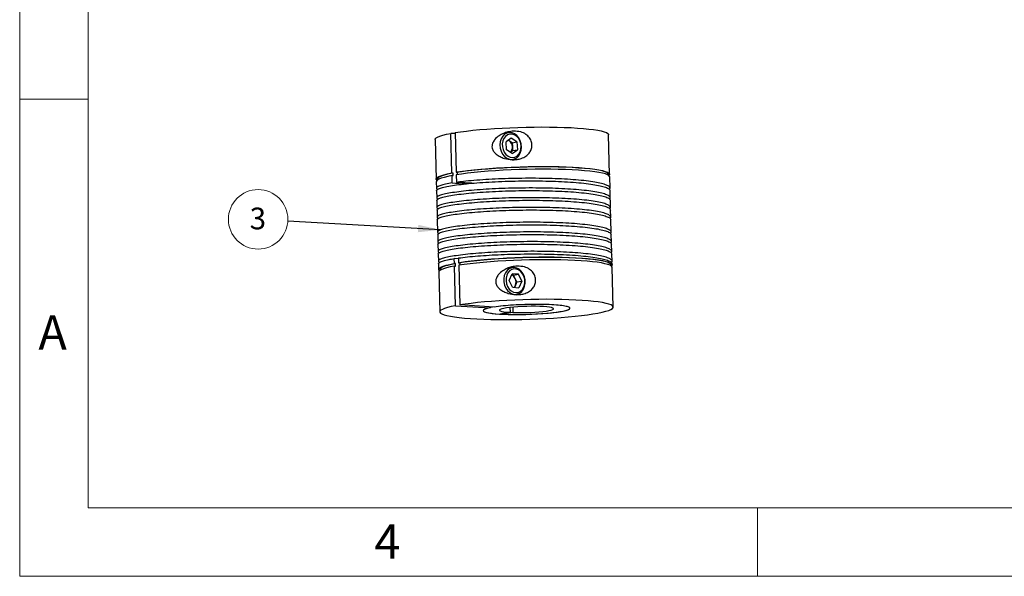
# Paper-space layout '11012-004' of a CAD drawing. Units: inches. Extents: x 0 to 17, y 0 to 11.
# Drawn here: x 0 to 5.7, y 0 to 3.2 of the extents above; entities that cross this region are included whole.
import ezdxf

# ---------------------------------------------------------------- set-up
doc = ezdxf.new("R2010")
doc.units = ezdxf.units.IN
doc.header["$MEASUREMENT"] = 0
doc.styles.add('SLDTEXTSTYLE0', font='TXT', dxfattribs={"width": 0.75})
doc.dimstyles.new('SLDDIMSTYLE2', dxfattribs={"dimtxt": 0.18, "dimasz": 0.13, "dimexe": 0, "dimexo": 0.0625, "dimgap": 0, "dimtad": 0, "dimtih": 1, "dimtoh": 1, "dimdec": 0, "dimrnd": 1e-09, "dimzin": 0, "dimdsep": 46, "dimtxsty": 'Standard', "dimsah": 1, "dimcen": 0.09, "dimadec": 0, "dimazin": 0, "dimtfac": 0.13, "dimtdec": 0, "dimtofl": 0, "dimtmove": 0, "dimatfit": 3, "dimfxl": 0, "dimfrac": 2, "dimtolj": 1, "dimtzin": 0, "dimarcsym": 0})

# ---------------------------------------------------------------- blocks, each defined once
blk = doc.blocks.new('SW_NOTE_83')
at = {"color": 0, "linetype": 'Continuous', "lineweight": 0}
blk.add_circle((-0.1709, 0.0098), 0.1712, dxfattribs=at)
at = {"color": 0, "linetype": 'Continuous', "lineweight": 0, "insert": (-0.1722, 0.0771), "char_height": 0.125, "attachment_point": 2, "style": 'SLDTEXTSTYLE0'}
blk.add_mtext('3', dxfattribs=at)

psp = doc.layouts.new('11012-004')

# ---------------------------------------------------------------- linework, layer by layer
at = {"color": 7, "linetype": 'Continuous', "lineweight": 18}
for p, q in [((0, 0), (0, 11)), ((0.3937, 10.6063), (0.3937, 0.3937)), ((0.3937, 2.75), (0, 2.75)), ((0.3937, 0.3937), (16.6063, 0.3937)), ((4.25, 0), (4.25, 0.3937)), ((0, 0), (17, 0))]:
    psp.add_line(p, q, dxfattribs=at)
at = {"color": 7, "linetype": 'Continuous', "lineweight": 25}
for p, q in [((2.50847, 2.55688), (2.51476, 2.32845)), ((2.81557, 2.55686), (2.78672, 2.5518)), ((2.3931, 2.51736), (2.39939, 2.28893)), ((2.49046, 2.32419), (2.48416, 2.55262)), ((2.50862, 2.55117), (2.48416, 2.55262)), ((2.832, 2.52578), (2.80247, 2.50346)), ((2.80531, 2.4586), (2.80247, 2.50346)), ((2.82084, 2.50972), (2.81559, 2.51337)), ((2.83701, 2.49844), (2.82084, 2.50972)), ((2.86435, 2.50324), (2.832, 2.52578)), ((2.83701, 2.49844), (2.86435, 2.50324)), ((2.83701, 2.49844), (2.83843, 2.47601)), ((2.86435, 2.50324), (2.86719, 2.45837)), ((3.39901, 2.31646), (3.39272, 2.54489)), ((2.83766, 2.43606), (2.80531, 2.4586)), ((2.82674, 2.44367), (2.83985, 2.45358)), ((2.83766, 2.43606), (2.86719, 2.45837)), ((2.83843, 2.47601), (2.83985, 2.45358)), ((2.83985, 2.45358), (2.86719, 2.45837)), ((2.8343, 2.40151), (2.84255, 2.40296)), ((2.51476, 2.32845), (2.52084, 2.32809)), ((2.52084, 2.32809), (2.52121, 2.31453)), ((2.3998, 2.27403), (2.40082, 2.23703)), ((2.40704, 2.28914), (2.40718, 2.28411)), ((2.49654, 2.32383), (2.49046, 2.32419)), ((2.49204, 2.26681), (2.49087, 2.30929)), ((2.49087, 2.30929), (2.49695, 2.30893)), ((2.49695, 2.30893), (2.49654, 2.32383)), ((2.51517, 2.31355), (2.51636, 2.27038)), ((3.39149, 2.31122), (3.39136, 2.31625)), ((3.40121, 2.23663), (3.39942, 2.30156)), ((2.40123, 2.22213), (2.40236, 2.18116)), ((3.40275, 2.18076), (3.40162, 2.22173)), ((2.40277, 2.16627), (2.40389, 2.1253)), ((3.40428, 2.1249), (3.40316, 2.16587)), ((2.4043, 2.1104), (2.40543, 2.06943)), ((3.40582, 2.06903), (3.4047, 2.11)), ((2.40584, 2.05453), (2.40779, 1.98377)), ((3.40818, 1.98337), (3.40623, 2.05413)), ((2.4082, 1.96887), (2.40933, 1.9279)), ((3.40972, 1.9275), (3.40859, 1.96847)), ((2.40974, 1.913), (2.41087, 1.87204)), ((3.41126, 1.87164), (3.41013, 1.9126)), ((2.41128, 1.85714), (2.41241, 1.81617)), ((2.50466, 1.80274), (2.50388, 1.83102)), ((2.52832, 1.82959), (2.50388, 1.83102)), ((2.52818, 1.83459), (2.52894, 1.807)), ((3.4128, 1.81577), (3.41167, 1.85674)), ((2.41282, 1.80127), (2.41375, 1.76751)), ((2.4214, 1.76772), (2.42154, 1.76269)), ((2.51074, 1.80238), (2.50466, 1.80274)), ((2.51136, 1.55941), (2.50507, 1.78784)), ((2.50507, 1.78784), (2.51115, 1.78748)), ((2.51115, 1.78748), (2.51074, 1.80238)), ((2.52894, 1.807), (2.53502, 1.80664)), ((2.52935, 1.7921), (2.53564, 1.56367)), ((2.53502, 1.80664), (2.5354, 1.79308)), ((2.83699, 1.779), (2.80814, 1.77394)), ((3.40586, 1.7898), (3.40572, 1.79483)), ((3.41337, 1.79504), (3.41321, 1.80087)), ((3.42007, 1.55171), (3.41378, 1.78014)), ((2.41416, 1.75261), (2.42045, 1.52417)), ((2.82044, 1.70519), (2.83728, 1.74294)), ((2.83942, 1.66532), (2.82044, 1.70519)), ((2.84576, 1.73601), (2.83449, 1.73668)), ((2.8731, 1.7408), (2.83728, 1.74294)), ((2.84576, 1.73601), (2.8731, 1.7408)), ((2.85524, 1.71607), (2.84576, 1.73601)), ((2.86473, 1.69613), (2.85524, 1.71607)), ((2.89207, 1.70093), (2.8731, 1.7408)), ((2.83942, 1.66532), (2.87523, 1.66318)), ((2.85631, 1.67726), (2.85068, 1.66465)), ((2.86473, 1.69613), (2.85631, 1.67726)), ((2.86473, 1.69613), (2.89207, 1.70093)), ((2.89207, 1.70093), (2.87523, 1.66318)), ((2.85573, 1.62365), (2.86397, 1.6251)), ((2.51136, 1.55941), (2.71014, 1.54757)), ((2.73441, 1.55183), (2.53564, 1.56367)), ((2.71014, 1.54757), (2.70998, 1.55328)), ((2.82456, 1.54933), (2.82533, 1.5213)), ((2.84115, 1.55106), (2.84199, 1.52049)), ((2.82533, 1.5213), (2.76838, 1.51131)), ((2.78464, 1.51416), (2.78474, 1.51045)), ((2.84199, 1.52049), (2.78474, 1.51045))]:
    psp.add_line(p, q, dxfattribs=at)
at = {"color": 7, "linetype": 'Continuous', "lineweight": 25, "flags": 128}
for points in [[(2.50847, 2.55688), (2.53964, 2.56161), (2.57384, 2.56607), (2.61078, 2.57023), (2.65013, 2.57406), (2.69156, 2.57751), (2.73472, 2.58058), (2.77923, 2.58321), (2.82471, 2.58541), (2.87078, 2.58713), (2.91704, 2.58838), (2.96309, 2.58914), (3.00854, 2.5894), (3.053, 2.58916), (3.09609, 2.58842), (3.13744, 2.58719), (3.17669, 2.58549), (3.21352, 2.58331), (3.24759, 2.58069), (3.27863, 2.57765), (3.30636, 2.57421), (3.33056, 2.57039), (3.351, 2.56625), (3.36752, 2.5618), (3.37997, 2.55708), (3.38826, 2.55215), (3.3923, 2.54704), (3.39272, 2.54489)], [(2.86424, 2.41252), (2.87545, 2.42373), (2.88396, 2.4382), (2.88929, 2.45509), (2.89111, 2.47343), (2.88933, 2.49215), (2.88405, 2.51015), (2.87557, 2.52639), (2.86438, 2.53994), (2.85115, 2.54999), (2.83663, 2.55597), (2.82167, 2.55753), (2.80714, 2.55458), (2.79388, 2.54729), (2.78267, 2.53609), (2.77415, 2.52161), (2.76883, 2.50472), (2.767, 2.48638), (2.76879, 2.46767), (2.77407, 2.44967), (2.78255, 2.43342), (2.79374, 2.41988), (2.80697, 2.40982), (2.82149, 2.40384), (2.83645, 2.40228), (2.85098, 2.40523), (2.86424, 2.41252)], [(2.3931, 2.51736), (2.39393, 2.52083), (2.39873, 2.52618), (2.40777, 2.53156), (2.42096, 2.53695), (2.43819, 2.54228), (2.45932, 2.54752), (2.48416, 2.55262)], [(2.86573, 2.42173), (2.87593, 2.43203), (2.88354, 2.4454), (2.88809, 2.46101), (2.8893, 2.47786), (2.88708, 2.49491), (2.88159, 2.51108), (2.87315, 2.52535), (2.8623, 2.53684), (2.84973, 2.5448), (2.83623, 2.54876), (2.82263, 2.54845), (2.8098, 2.5439), (2.79855, 2.53539), (2.78957, 2.52346), (2.78344, 2.50885), (2.78054, 2.49249), (2.78104, 2.47541), (2.78493, 2.45867), (2.79196, 2.44332), (2.80167, 2.43034), (2.81347, 2.42054), (2.82662, 2.41453), (2.84028, 2.41269), (2.85359, 2.41514), (2.86573, 2.42173)], [(2.82084, 2.50972), (2.81706, 2.51198), (2.815, 2.51293)], [(2.51476, 2.32845), (2.54593, 2.33317), (2.58014, 2.33763), (2.61707, 2.3418), (2.65642, 2.34562), (2.69785, 2.34908), (2.74101, 2.35214), (2.78552, 2.35478), (2.83101, 2.35697), (2.87707, 2.3587), (2.92333, 2.35995), (2.96938, 2.3607), (3.01483, 2.36096), (3.05929, 2.36072), (3.10238, 2.35999), (3.14373, 2.35876), (3.18298, 2.35705), (3.21981, 2.35488), (3.25388, 2.35226), (3.28492, 2.34922), (3.31266, 2.34577), (3.33685, 2.34196), (3.35729, 2.33781), (3.37381, 2.33336), (3.38627, 2.32865), (3.39455, 2.32372), (3.39859, 2.3186), (3.39835, 2.31335), (3.39487, 2.30889)], [(3.39942, 2.30156), (3.399, 2.30371), (3.39496, 2.30882), (3.38668, 2.31375), (3.37422, 2.31847), (3.3577, 2.32292), (3.33726, 2.32706), (3.31307, 2.33088), (3.28533, 2.33432), (3.25429, 2.33736), (3.22022, 2.33998), (3.18339, 2.34216), (3.14414, 2.34386), (3.10279, 2.34509), (3.0597, 2.34583), (3.01524, 2.34607), (2.96979, 2.34581), (2.92374, 2.34505), (2.87748, 2.3438), (2.83142, 2.34207), (2.78593, 2.33988), (2.74142, 2.33725), (2.69826, 2.33418), (2.65683, 2.33072), (2.61748, 2.3269), (2.58055, 2.32274), (2.54634, 2.31828), (2.51517, 2.31355)], [(3.39136, 2.31625), (3.39135, 2.31633), (3.38897, 2.3215), (3.38227, 2.3265), (3.3713, 2.3313), (3.35617, 2.33584), (3.33701, 2.34008), (3.31399, 2.344), (3.2873, 2.34756), (3.25719, 2.35072), (3.22392, 2.35345), (3.18779, 2.35574), (3.14911, 2.35756), (3.10822, 2.35889), (3.06549, 2.35973), (3.0213, 2.36006), (2.97602, 2.35989), (2.93007, 2.35922), (2.88384, 2.35804), (2.83776, 2.35638), (2.79221, 2.35425), (2.74761, 2.35165), (2.70434, 2.34863), (2.66279, 2.3452), (2.62333, 2.3414), (2.58631, 2.33725), (2.55204, 2.3328), (2.52084, 2.32809)], [(2.40394, 2.2816), (2.40344, 2.28201), (2.39969, 2.28714), (2.40022, 2.2924), (2.40502, 2.29774), (2.41406, 2.30313), (2.42725, 2.30852), (2.44448, 2.31385), (2.46561, 2.31909), (2.49046, 2.32419)], [(2.49087, 2.30929), (2.46602, 2.30419), (2.44489, 2.29895), (2.42766, 2.29362), (2.41447, 2.28823), (2.40543, 2.28285), (2.40063, 2.2775), (2.3998, 2.27403)], [(2.49654, 2.32383), (2.47176, 2.31873), (2.45076, 2.31349), (2.43371, 2.30815), (2.42077, 2.30277), (2.41205, 2.29739), (2.40762, 2.29205), (2.40704, 2.28914)], [(2.49204, 2.26681), (2.5296, 2.26461), (2.56715, 2.26241), (2.57394, 2.26202)], [(2.52894, 1.807), (2.5606, 1.81179), (2.59538, 1.81632), (2.63296, 1.82053), (2.67302, 1.8244), (2.71521, 1.82789), (2.75915, 1.83096), (2.80445, 1.8336), (2.85072, 1.83578), (2.89754, 1.83747), (2.9445, 1.83867), (2.99119, 1.83936), (3.03719, 1.83953), (3.0821, 1.8392), (3.12553, 1.83835), (3.16708, 1.837), (3.20639, 1.83515), (3.24312, 1.83283), (3.27694, 1.83006), (3.30754, 1.82685), (3.33467, 1.82324), (3.35808, 1.81926), (3.37757, 1.81495), (3.39296, 1.81034), (3.40411, 1.80547), (3.41094, 1.80038), (3.41337, 1.79513), (3.41138, 1.78976), (3.40923, 1.78747)], [(3.41378, 1.78014), (3.41335, 1.78231), (3.40928, 1.78743), (3.40098, 1.79236), (3.3885, 1.79707), (3.37195, 1.80152), (3.35149, 1.80566), (3.32727, 1.80947), (3.29952, 1.81292), (3.26846, 1.81596), (3.23437, 1.81857), (3.19753, 1.82074), (3.15826, 1.82245), (3.1169, 1.82367), (3.0738, 1.82441), (3.02934, 1.82464), (2.98388, 1.82438), (2.93783, 1.82362), (2.89157, 1.82237), (2.8455, 1.82064), (2.80002, 1.81845), (2.75552, 1.81581), (2.71237, 1.81274), (2.67095, 1.80928), (2.63161, 1.80545), (2.59469, 1.80129), (2.56051, 1.79682), (2.52935, 1.7921)], [(3.40572, 1.79483), (3.40571, 1.79491), (3.40333, 1.80008), (3.39662, 1.80509), (3.38564, 1.80988), (3.3705, 1.81442), (3.35133, 1.81867), (3.32829, 1.82259), (3.30159, 1.82614), (3.27147, 1.8293), (3.23818, 1.83204), (3.20203, 1.83432), (3.16334, 1.83614), (3.12244, 1.83747), (3.0797, 1.83831), (3.03549, 1.83864), (2.9902, 1.83847), (2.94424, 1.83779), (2.898, 1.83662), (2.85191, 1.83495), (2.80636, 1.83281), (2.76175, 1.83022), (2.71848, 1.82719), (2.67694, 1.82376), (2.63749, 1.81995), (2.60047, 1.81581), (2.56621, 1.81135), (2.53502, 1.80664)], [(2.50507, 1.78784), (2.48025, 1.78274), (2.45914, 1.7775), (2.44193, 1.77216), (2.42876, 1.76678), (2.41975, 1.76139), (2.41497, 1.75604), (2.41416, 1.75261)], [(2.4183, 1.76018), (2.41446, 1.76468), (2.41419, 1.77006), (2.41843, 1.77555), (2.42715, 1.78108), (2.44028, 1.78662), (2.45768, 1.79211), (2.4792, 1.79749), (2.50466, 1.80274)], [(2.51074, 1.80238), (2.48571, 1.79721), (2.46455, 1.79191), (2.44744, 1.78651), (2.43455, 1.78106), (2.42598, 1.77561), (2.42182, 1.77022), (2.4214, 1.76772)], [(2.85262, 1.62446), (2.8674, 1.62583), (2.8812, 1.63163), (2.89321, 1.64152), (2.90274, 1.65493), (2.90923, 1.67108), (2.91231, 1.68903), (2.91179, 1.70773), (2.90771, 1.72611), (2.90031, 1.74309), (2.89001, 1.75768), (2.87741, 1.76904), (2.86325, 1.7765), (2.84835, 1.77964), (2.83357, 1.77827), (2.81977, 1.77247), (2.80776, 1.76258), (2.79823, 1.74917), (2.79174, 1.73302), (2.78866, 1.71507), (2.78918, 1.69636), (2.79326, 1.67799), (2.80066, 1.66101), (2.81096, 1.64642), (2.82356, 1.63506), (2.83772, 1.62759), (2.85262, 1.62446)], [(2.85813, 1.6349), (2.87162, 1.63624), (2.88414, 1.64177), (2.89492, 1.65115), (2.90326, 1.6638), (2.90865, 1.67891), (2.91074, 1.69554), (2.90941, 1.71264), (2.90475, 1.72914), (2.89703, 1.74401), (2.88676, 1.75629), (2.87456, 1.76524), (2.86122, 1.77027), (2.84757, 1.77109), (2.83446, 1.76763), (2.82272, 1.76011), (2.81308, 1.74901), (2.80617, 1.73502), (2.80239, 1.71902), (2.80201, 1.70202), (2.80503, 1.68509), (2.81127, 1.66928), (2.82033, 1.6556), (2.83166, 1.6449), (2.84453, 1.63785), (2.85813, 1.6349)], [(2.51136, 1.55941), (2.48654, 1.55431), (2.46543, 1.54907), (2.44822, 1.54373), (2.43505, 1.53835), (2.42604, 1.53296), (2.42127, 1.52761), (2.42076, 1.52235), (2.42454, 1.51723), (2.43256, 1.51228), (2.44476, 1.50756), (2.46103, 1.50309), (2.48124, 1.49892), (2.5052, 1.49509), (2.53273, 1.49162), (2.56357, 1.48855), (2.59746, 1.4859), (2.63413, 1.4837), (2.67324, 1.48197), (2.71447, 1.48071), (2.75746, 1.47994), (2.80184, 1.47967), (2.84724, 1.4799), (2.89327, 1.48063), (2.93953, 1.48184), (2.98562, 1.48354), (3.03115, 1.48571), (3.07573, 1.48832), (3.11898, 1.49135), (3.16053, 1.49479), (3.20002, 1.49859), (3.23712, 1.50274), (3.2715, 1.50718), (3.30287, 1.51189), (3.33096, 1.51682), (3.35554, 1.52193), (3.37639, 1.52718), (3.39333, 1.53252), (3.40621, 1.5379), (3.41494, 1.54329), (3.41943, 1.54863), (3.41964, 1.55388), (3.41558, 1.55899), (3.40727, 1.56393), (3.39479, 1.56864), (3.37824, 1.57309), (3.35778, 1.57723), (3.33356, 1.58104), (3.30581, 1.58448), (3.27475, 1.58752), (3.24066, 1.59014), (3.20382, 1.59231), (3.16455, 1.59402), (3.12319, 1.59524), (3.08009, 1.59597), (3.03563, 1.59621), (2.99017, 1.59595), (2.94412, 1.59519), (2.89786, 1.59394), (2.85179, 1.59221), (2.80631, 1.59001), (2.76181, 1.58737), (2.71866, 1.58431), (2.67724, 1.58085), (2.6379, 1.57702), (2.60099, 1.57285), (2.5668, 1.56839), (2.53564, 1.56367)], [(2.78474, 1.51045), (2.81355, 1.50942), (2.84422, 1.50889), (2.87621, 1.50886), (2.90896, 1.50933), (2.94191, 1.51031), (2.97449, 1.51176), (3.00612, 1.51367), (3.03626, 1.516), (3.06438, 1.51871), (3.08999, 1.52176), (3.11266, 1.52509), (3.13197, 1.52864), (3.14761, 1.53236), (3.15928, 1.53617), (3.16681, 1.54001), (3.17004, 1.54382), (3.16893, 1.54752), (3.16349, 1.55106), (3.15382, 1.55437), (3.14009, 1.55739), (3.12254, 1.56008), (3.10147, 1.56238), (3.07725, 1.56425), (3.05029, 1.56567), (3.02108, 1.56661), (2.99011, 1.56704), (2.95792, 1.56697), (2.92508, 1.5664), (2.89216, 1.56533), (2.85973, 1.56378), (2.82834, 1.56179), (2.79856, 1.55938), (2.7709, 1.55659), (2.74583, 1.55349), (2.7238, 1.55011), (2.70518, 1.54652), (2.6903, 1.54278), (2.67943, 1.53896), (2.67274, 1.53512), (2.67036, 1.53133), (2.67233, 1.52765), (2.6786, 1.52415), (2.68909, 1.52089), (2.70359, 1.51793), (2.72186, 1.51532), (2.74358, 1.5131), (2.76838, 1.51131)], [(2.71014, 1.54757), (2.69405, 1.54383), (2.68195, 1.53999), (2.67407, 1.53612), (2.67055, 1.53227), (2.67145, 1.52853), (2.67675, 1.52495), (2.68635, 1.52161), (2.7001, 1.51855), (2.71773, 1.51584), (2.73896, 1.51351), (2.76339, 1.51162), (2.79059, 1.5102), (2.82009, 1.50926), (2.85136, 1.50883), (2.88386, 1.50892), (2.91699, 1.50952), (2.95018, 1.51063), (2.98285, 1.51221), (3.0144, 1.51426), (3.04429, 1.51672), (3.07199, 1.51955), (3.097, 1.52272), (3.11889, 1.52615), (3.13726, 1.52979), (3.15179, 1.53357), (3.16223, 1.53743), (3.16838, 1.5413), (3.17015, 1.54512), (3.16749, 1.5488), (3.16046, 1.55229), (3.14918, 1.55553), (3.13385, 1.55846), (3.11475, 1.56102), (3.0922, 1.56318), (3.06661, 1.56489), (3.03843, 1.56612), (3.00816, 1.56685), (2.97633, 1.56707), (2.94351, 1.56678), (2.91029, 1.56598), (2.87723, 1.56468), (2.84494, 1.56291), (2.81399, 1.56069), (2.78491, 1.55808), (2.75822, 1.5551), (2.73441, 1.55183)], [(2.84199, 1.52049), (2.86545, 1.51987), (2.89043, 1.51975), (2.91622, 1.52013), (2.94213, 1.521), (2.96744, 1.52234), (2.99144, 1.52412), (3.01348, 1.52627), (3.03295, 1.52874), (3.0493, 1.53147), (3.06209, 1.53438), (3.07097, 1.53739), (3.07568, 1.54041), (3.07611, 1.54336), (3.07223, 1.54616), (3.06415, 1.54874), (3.05211, 1.55102), (3.03642, 1.55294), (3.01753, 1.55444), (2.99595, 1.55549), (2.97228, 1.55605), (2.94718, 1.55612), (2.92133, 1.55568), (2.89546, 1.55475), (2.87027, 1.55336), (2.84645, 1.55154), (2.82468, 1.54935), (2.80555, 1.54684), (2.78958, 1.54409), (2.77722, 1.54116), (2.76881, 1.53815), (2.76458, 1.53513), (2.76465, 1.53219), (2.76901, 1.52941), (2.77755, 1.52686), (2.79003, 1.52462), (2.80611, 1.52275), (2.82533, 1.5213)]]:
    psp.add_lwpolyline(points, dxfattribs=at)
at = {"color": 7, "linetype": 'Continuous', "lineweight": 25}
for centre, radius, start, end in [((2.79387, 2.4742), 0.04459, 2.33363, 52.79893), ((2.79935, 2.47195), 0.03929, 314.05484, 5.93084), ((2.82226, 1.70211), 0.03581, 22.93697, 70.63125), ((2.81265, 1.69548), 0.04731, 337.35187, 25.80364), ((2.82674, 1.68994), 0.03217, 308.81843, 336.79561)]:
    psp.add_arc(centre, radius, start, end, dxfattribs=at)
for points, knots in [([(2.84525, 2.56533), (2.85929, 2.56476), (2.88439, 2.56373), (2.9162, 2.54886), (2.93812, 2.52814), (2.95021, 2.50319), (2.95225, 2.47718), (2.94567, 2.45341), (2.93159, 2.43271), (2.91018, 2.41584), (2.88533, 2.40571), (2.86036, 2.40115), (2.82982, 2.4002), (2.79797, 2.4057), (2.76713, 2.41778), (2.74611, 2.43113), (2.73022, 2.44734), (2.72165, 2.46449), (2.72034, 2.48184), (2.72469, 2.49901), (2.73797, 2.52002), (2.76005, 2.53851), (2.78676, 2.5526), (2.81438, 2.56221), (2.83439, 2.56423), (2.84525, 2.56533)], [0, 0, 0, 0, 0.0666099, 0.1191089, 0.1636164, 0.2083152, 0.2482801, 0.2862604, 0.3250405, 0.367094, 0.4153006, 0.4515057, 0.4877527, 0.5612944, 0.6061148, 0.6508039, 0.6846307, 0.7187893, 0.7427437, 0.7666628, 0.8019308, 0.8599348, 0.9038371, 0.9477616, 1, 1, 1, 1]), ([(2.40212, 2.22216), (2.40183, 2.2226), (2.39989, 2.22548), (2.40816, 2.23117), (2.42761, 2.23891), (2.45994, 2.24654), (2.50266, 2.25381), (2.5552, 2.2605), (2.61648, 2.26638), (2.68484, 2.27129), (2.75822, 2.27512), (2.8351, 2.27771), (2.91394, 2.27891), (2.99247, 2.27869), (3.06843, 2.27709), (3.14032, 2.27406), (3.20662, 2.26958), (3.26535, 2.26377), (3.31487, 2.25683), (3.3544, 2.24882), (3.38256, 2.23982), (3.39908, 2.23069), (3.40021, 2.22448), (3.40072, 2.2217)], [0, 0, 0, 0, 0.00891846, 0.05860857, 0.10891846, 0.15922836, 0.20891846, 0.25860857, 0.30891846, 0.35922836, 0.40891846, 0.45860857, 0.50891846, 0.55922836, 0.60891846, 0.65860857, 0.70891846, 0.75922836, 0.80891846, 0.85860857, 0.90891846, 0.95922836, 1, 1, 1, 1]), ([(3.39732, 2.22992), (3.39883, 2.23155), (3.40356, 2.23665), (3.39846, 2.24499), (3.38249, 2.25472), (3.3539, 2.26372), (3.31449, 2.27172), (3.26494, 2.27867), (3.20621, 2.28448), (3.13991, 2.28896), (3.06802, 2.29198), (2.99206, 2.29359), (2.91353, 2.29381), (2.83468, 2.29261), (2.75781, 2.29002), (2.6844, 2.28619), (2.61617, 2.28127), (2.55964, 2.27592), (2.52924, 2.27202), (2.51636, 2.27038)], [0, 0, 0, 0, 0.0287738, 0.0900738, 0.1521385, 0.2142031, 0.2755031, 0.3368031, 0.3988677, 0.4609323, 0.5222323, 0.5835323, 0.645597, 0.7076616, 0.7689616, 0.8302616, 0.8923262, 0.9543908, 1, 1, 1, 1]), ([(2.60494, 2.265), (2.59673, 2.2655), (2.56722, 2.2673), (2.5377, 2.26909), (2.51637, 2.27038), (2.51636, 2.27038)], [0, 0, 0, 0, 0.27782175, 0.99949696, 1, 1, 1, 1]), ([(2.49204, 2.26681), (2.47864, 2.26451), (2.45172, 2.25991), (2.4238, 2.25261), (2.40565, 2.24523), (2.39971, 2.23797), (2.40056, 2.23275), (2.407, 2.23021), (2.40804, 2.2298)], [0, 0, 0, 0, 0.1923047, 0.3864169, 0.5801736, 0.7714483, 0.9630816, 1, 1, 1, 1]), ([(3.39886, 2.17405), (3.40037, 2.17568), (3.4051, 2.18078), (3.4, 2.18912), (3.38403, 2.19886), (3.35544, 2.20785), (3.31603, 2.21586), (3.26648, 2.2228), (3.20775, 2.22861), (3.14145, 2.23309), (3.06956, 2.23612), (2.9936, 2.23772), (2.91507, 2.23794), (2.83622, 2.23674), (2.75935, 2.23415), (2.68596, 2.23032), (2.61761, 2.22541), (2.55632, 2.21953), (2.50381, 2.21284), (2.461, 2.20557), (2.42898, 2.19795), (2.40841, 2.19017), (2.40116, 2.1825), (2.40182, 2.177), (2.40854, 2.17434), (2.40958, 2.17393)], [0, 0, 0, 0, 0.0215546, 0.0674747, 0.1139676, 0.1604605, 0.2063807, 0.2523008, 0.2987937, 0.3452866, 0.3912067, 0.4371268, 0.4836197, 0.5301126, 0.5760328, 0.6219529, 0.6684458, 0.7149387, 0.7608588, 0.8067789, 0.8532718, 0.8997647, 0.9456848, 0.991605, 1, 1, 1, 1]), ([(2.40366, 2.1663), (2.40337, 2.16673), (2.40143, 2.16961), (2.4097, 2.1753), (2.42915, 2.18304), (2.46147, 2.19067), (2.5042, 2.19794), (2.55674, 2.20463), (2.61802, 2.21052), (2.68637, 2.21543), (2.75976, 2.21925), (2.83663, 2.22184), (2.91548, 2.22304), (2.99401, 2.22282), (3.06997, 2.22122), (3.14186, 2.2182), (3.20816, 2.21371), (3.26689, 2.2079), (3.31641, 2.20096), (3.35594, 2.19296), (3.3841, 2.18395), (3.40062, 2.17483), (3.40175, 2.16862), (3.40226, 2.16584)], [0, 0, 0, 0, 0.00891846, 0.05860857, 0.10891846, 0.15922836, 0.20891846, 0.25860857, 0.30891846, 0.35922836, 0.40891846, 0.45860857, 0.50891846, 0.55922836, 0.60891846, 0.65860857, 0.70891846, 0.75922836, 0.80891846, 0.85860857, 0.90891846, 0.95922836, 1, 1, 1, 1]), ([(3.4004, 2.11819), (3.40191, 2.11982), (3.40664, 2.12492), (3.40154, 2.13325), (3.38557, 2.14299), (3.35698, 2.15199), (3.31756, 2.15999), (3.26801, 2.16693), (3.20929, 2.17274), (3.14299, 2.17723), (3.0711, 2.18025), (2.99514, 2.18185), (2.91661, 2.18207), (2.83776, 2.18087), (2.76088, 2.17828), (2.6875, 2.17446), (2.61915, 2.16955), (2.55786, 2.16366), (2.50534, 2.15697), (2.46254, 2.1497), (2.43052, 2.14208), (2.40995, 2.1343), (2.4027, 2.12663), (2.40336, 2.12114), (2.41008, 2.11847), (2.41112, 2.11806)], [0, 0, 0, 0, 0.0215546, 0.0674747, 0.1139676, 0.1604605, 0.2063807, 0.2523008, 0.2987937, 0.3452866, 0.3912067, 0.4371268, 0.4836197, 0.5301126, 0.5760328, 0.6219529, 0.6684458, 0.7149387, 0.7608588, 0.8067789, 0.8532718, 0.8997647, 0.9456848, 0.991605, 1, 1, 1, 1]), ([(2.4052, 2.11043), (2.40491, 2.11087), (2.40297, 2.11374), (2.41124, 2.11943), (2.43069, 2.12718), (2.46301, 2.13481), (2.50574, 2.14208), (2.55828, 2.14877), (2.61956, 2.15465), (2.68791, 2.15956), (2.7613, 2.16339), (2.83817, 2.16597), (2.91702, 2.16718), (2.99555, 2.16696), (3.07151, 2.16535), (3.1434, 2.16233), (3.2097, 2.15785), (3.26843, 2.15203), (3.31795, 2.14509), (3.35747, 2.13709), (3.38564, 2.12808), (3.40216, 2.11896), (3.40329, 2.11275), (3.4038, 2.10997)], [0, 0, 0, 0, 0.0089185, 0.0586086, 0.1089185, 0.1592284, 0.2089185, 0.2586086, 0.3089185, 0.3592284, 0.4089185, 0.4586086, 0.5089185, 0.5592284, 0.6089185, 0.6586086, 0.7089185, 0.7592284, 0.8089185, 0.8586086, 0.9089185, 0.9592284, 1, 1, 1, 1]), ([(3.40193, 2.06232), (3.40345, 2.06395), (3.40818, 2.06905), (3.40308, 2.07738), (3.38711, 2.08712), (3.35851, 2.09612), (3.3191, 2.10412), (3.26955, 2.11107), (3.21083, 2.11688), (3.14452, 2.12136), (3.07264, 2.12438), (2.99668, 2.12599), (2.91815, 2.12621), (2.8393, 2.12501), (2.76242, 2.12242), (2.68904, 2.11859), (2.62069, 2.11368), (2.5594, 2.1078), (2.50688, 2.10111), (2.46408, 2.09384), (2.43206, 2.08622), (2.41149, 2.07843), (2.40424, 2.07076), (2.4049, 2.06527), (2.41162, 2.06261), (2.41266, 2.0622)], [0, 0, 0, 0, 0.02155461, 0.06747474, 0.11396764, 0.16046053, 0.20638066, 0.25230078, 0.29879368, 0.34528658, 0.39120671, 0.43712683, 0.48361973, 0.53011263, 0.57603275, 0.62195288, 0.66844578, 0.71493868, 0.7608588, 0.80677893, 0.85327182, 0.89976472, 0.94568485, 0.99160497, 1, 1, 1, 1]), ([(2.40674, 2.05456), (2.40644, 2.055), (2.40451, 2.05788), (2.41278, 2.06357), (2.43223, 2.07131), (2.46455, 2.07894), (2.50728, 2.08621), (2.55981, 2.0929), (2.62109, 2.09878), (2.68945, 2.10369), (2.76283, 2.10752), (2.83971, 2.11011), (2.91856, 2.11131), (2.99709, 2.11109), (3.07305, 2.10949), (3.14494, 2.10646), (3.21124, 2.10198), (3.26997, 2.09617), (3.31949, 2.08923), (3.35901, 2.08122), (3.38718, 2.07222), (3.4037, 2.06309), (3.40483, 2.05688), (3.40534, 2.0541)], [0, 0, 0, 0, 0.00891846, 0.05860857, 0.10891846, 0.15922836, 0.20891846, 0.25860857, 0.30891846, 0.35922836, 0.40891846, 0.45860857, 0.50891846, 0.55922836, 0.60891846, 0.65860857, 0.70891846, 0.75922836, 0.80891846, 0.85860857, 0.90891846, 0.95922836, 1, 1, 1, 1]), ([(3.40429, 1.97666), (3.40581, 1.97829), (3.41054, 1.98339), (3.40544, 1.99172), (3.38947, 2.00146), (3.36087, 2.01046), (3.32146, 2.01846), (3.27191, 2.0254), (3.21319, 2.03121), (3.14688, 2.0357), (3.075, 2.03872), (2.99904, 2.04032), (2.9205, 2.04054), (2.84166, 2.03934), (2.76478, 2.03675), (2.6914, 2.03293), (2.62305, 2.02802), (2.56176, 2.02214), (2.50924, 2.01544), (2.46644, 2.00817), (2.43442, 2.00056), (2.41383, 1.99277), (2.40667, 1.98511), (2.40708, 1.97961), (2.414, 1.97697), (2.41505, 1.97656)], [0, 0, 0, 0, 0.0215584, 0.0674865, 0.1139875, 0.1604885, 0.2064166, 0.2523447, 0.2988457, 0.3453467, 0.3912748, 0.4372029, 0.4837039, 0.5302049, 0.576133, 0.6220612, 0.6685622, 0.7150632, 0.7609913, 0.8069194, 0.8534204, 0.8999214, 0.9458495, 0.9917776, 1, 1, 1, 1]), ([(2.4091, 1.9689), (2.4088, 1.96934), (2.40687, 1.97222), (2.41514, 1.97791), (2.43459, 1.98565), (2.46691, 1.99328), (2.50964, 2.00055), (2.56217, 2.00724), (2.62345, 2.01312), (2.69181, 2.01803), (2.76519, 2.02186), (2.84207, 2.02445), (2.92091, 2.02565), (2.99945, 2.02543), (3.07541, 2.02382), (3.14729, 2.0208), (3.2136, 2.01632), (3.27233, 2.01051), (3.32185, 2.00356), (3.36137, 1.99556), (3.38954, 1.98655), (3.40606, 1.97743), (3.40719, 1.97122), (3.4077, 1.96844)], [0, 0, 0, 0, 0.0089185, 0.0586086, 0.1089185, 0.1592284, 0.2089185, 0.2586086, 0.3089185, 0.3592284, 0.4089185, 0.4586086, 0.5089185, 0.5592284, 0.6089185, 0.6586086, 0.7089185, 0.7592284, 0.8089185, 0.8586086, 0.9089185, 0.9592284, 1, 1, 1, 1]), ([(3.40583, 1.92079), (3.40734, 1.92242), (3.41208, 1.92752), (3.40698, 1.93586), (3.39101, 1.94559), (3.36241, 1.95459), (3.323, 1.9626), (3.27345, 1.96954), (3.21473, 1.97535), (3.14842, 1.97983), (3.07654, 1.98286), (3.00058, 1.98446), (2.92204, 1.98468), (2.8432, 1.98348), (2.76632, 1.98089), (2.69294, 1.97706), (2.62458, 1.97215), (2.5633, 1.96627), (2.51078, 1.95958), (2.46798, 1.95231), (2.43596, 1.94469), (2.41537, 1.9369), (2.40821, 1.92924), (2.40862, 1.92374), (2.41554, 1.9211), (2.41659, 1.9207)], [0, 0, 0, 0, 0.0215584, 0.0674865, 0.1139875, 0.1604885, 0.2064166, 0.2523447, 0.2988457, 0.3453467, 0.3912748, 0.4372029, 0.4837039, 0.5302049, 0.576133, 0.6220612, 0.6685622, 0.7150632, 0.7609913, 0.8069194, 0.8534204, 0.8999214, 0.9458495, 0.9917776, 1, 1, 1, 1]), ([(2.41064, 1.91303), (2.41034, 1.91347), (2.40841, 1.91635), (2.41668, 1.92204), (2.43613, 1.92978), (2.46845, 1.93741), (2.51118, 1.94468), (2.56371, 1.95137), (2.62499, 1.95725), (2.69335, 1.96216), (2.76673, 1.96599), (2.84361, 1.96858), (2.92245, 1.96978), (3.00099, 1.96956), (3.07695, 1.96796), (3.14883, 1.96493), (3.21513, 1.96045), (3.27387, 1.95464), (3.32339, 1.9477), (3.36291, 1.9397), (3.39108, 1.93069), (3.4076, 1.92156), (3.40873, 1.91535), (3.40924, 1.91257)], [0, 0, 0, 0, 0.0089185, 0.0586086, 0.1089185, 0.1592284, 0.2089185, 0.2586086, 0.3089185, 0.3592284, 0.4089185, 0.4586086, 0.5089185, 0.5592284, 0.6089185, 0.6586086, 0.7089185, 0.7592284, 0.8089185, 0.8586086, 0.9089185, 0.9592284, 1, 1, 1, 1]), ([(3.40737, 1.86493), (3.40888, 1.86655), (3.41361, 1.87166), (3.40851, 1.87999), (3.39255, 1.88973), (3.36395, 1.89872), (3.32454, 1.90673), (3.27499, 1.91367), (3.21626, 1.91948), (3.14996, 1.92396), (3.07808, 1.92699), (3.00212, 1.92859), (2.92358, 1.92881), (2.84474, 1.92761), (2.76786, 1.92502), (2.69448, 1.9212), (2.62612, 1.91628), (2.56484, 1.9104), (2.51232, 1.90371), (2.46951, 1.89644), (2.4375, 1.88882), (2.41691, 1.88104), (2.40975, 1.87337), (2.41016, 1.86787), (2.41708, 1.86523), (2.41813, 1.86483)], [0, 0, 0, 0, 0.02155837, 0.06748649, 0.11398748, 0.16048847, 0.20641659, 0.25234471, 0.29884571, 0.3453467, 0.39127482, 0.43720294, 0.48370393, 0.53020493, 0.57613305, 0.62206117, 0.66856216, 0.71506315, 0.76099127, 0.80691939, 0.85342039, 0.89992138, 0.9458495, 0.99177762, 1, 1, 1, 1]), ([(2.41218, 1.85717), (2.41188, 1.85761), (2.40995, 1.86048), (2.41822, 1.86617), (2.43767, 1.87392), (2.46999, 1.88154), (2.51271, 1.88881), (2.56525, 1.8955), (2.62653, 1.90139), (2.69489, 1.9063), (2.76827, 1.91012), (2.84515, 1.91271), (2.92399, 1.91391), (3.00253, 1.91369), (3.07849, 1.91209), (3.15037, 1.90907), (3.21667, 1.90458), (3.27541, 1.89877), (3.32493, 1.89183), (3.36445, 1.88383), (3.39262, 1.87482), (3.40913, 1.8657), (3.41027, 1.85949), (3.41078, 1.85671)], [0, 0, 0, 0, 0.0089185, 0.0586086, 0.1089185, 0.1592284, 0.2089185, 0.2586086, 0.3089185, 0.3592284, 0.4089185, 0.4586086, 0.5089185, 0.5592284, 0.6089185, 0.6586086, 0.7089185, 0.7592284, 0.8089185, 0.8586086, 0.9089185, 0.9592284, 1, 1, 1, 1]), ([(3.40891, 1.80906), (3.41042, 1.81069), (3.41515, 1.81579), (3.41005, 1.82412), (3.39408, 1.83386), (3.36549, 1.84286), (3.32608, 1.85086), (3.27653, 1.8578), (3.2178, 1.86361), (3.1515, 1.8681), (3.07962, 1.87112), (3.00365, 1.87272), (2.92512, 1.87294), (2.84628, 1.87174), (2.7694, 1.86915), (2.69602, 1.86533), (2.62766, 1.86042), (2.56638, 1.85454), (2.51386, 1.84784), (2.47105, 1.84057), (2.43904, 1.83296), (2.41845, 1.82517), (2.41129, 1.81751), (2.4117, 1.81201), (2.41862, 1.80937), (2.41967, 1.80896)], [0, 0, 0, 0, 0.0215584, 0.0674865, 0.1139875, 0.1604885, 0.2064166, 0.2523447, 0.2988457, 0.3453467, 0.3912748, 0.4372029, 0.4837039, 0.5302049, 0.576133, 0.6220612, 0.6685622, 0.7150632, 0.7609913, 0.8069194, 0.8534204, 0.8999214, 0.9458495, 0.9917776, 1, 1, 1, 1]), ([(2.41372, 1.8013), (2.41342, 1.80174), (2.41149, 1.80462), (2.41973, 1.81031), (2.43931, 1.81804), (2.46842, 1.82504), (2.49335, 1.82925), (2.50388, 1.83102)], [0, 0, 0, 0, 0.0454973, 0.2989898, 0.5556443, 0.8122987, 1, 1, 1, 1]), ([(2.52818, 1.83459), (2.54484, 1.83669), (2.57832, 1.84091), (2.63834, 1.84632), (2.70377, 1.85085), (2.77371, 1.8544), (2.848, 1.85686), (2.92553, 1.85805), (3.00406, 1.85783), (3.08003, 1.85622), (3.15191, 1.8532), (3.21821, 1.84872), (3.27695, 1.84291), (3.32647, 1.83596), (3.36599, 1.82796), (3.39416, 1.81895), (3.41067, 1.80983), (3.41181, 1.80362), (3.41231, 1.80084)], [0, 0, 0, 0, 0.0608214, 0.122217, 0.1835016, 0.2440015, 0.3046132, 0.3692335, 0.4338537, 0.4976778, 0.561502, 0.6261222, 0.6907424, 0.7545665, 0.8183907, 0.8830109, 0.9476311, 1, 1, 1, 1]), ([(2.86668, 1.78747), (2.88071, 1.7869), (2.90581, 1.78588), (2.93763, 1.771), (2.95954, 1.75029), (2.97164, 1.72534), (2.97368, 1.69932), (2.9671, 1.67555), (2.95301, 1.65485), (2.93161, 1.63798), (2.90676, 1.62786), (2.88179, 1.62329), (2.85124, 1.62234), (2.81939, 1.62784), (2.78856, 1.63992), (2.76753, 1.65327), (2.75164, 1.66948), (2.74307, 1.68663), (2.74177, 1.70398), (2.74612, 1.72115), (2.75939, 1.74216), (2.78148, 1.76065), (2.80818, 1.77475), (2.8358, 1.78435), (2.85581, 1.78637), (2.86668, 1.78747)], [0, 0, 0, 0, 0.0666099, 0.1191089, 0.1636164, 0.2083152, 0.2482801, 0.2862604, 0.3250405, 0.367094, 0.4153006, 0.4515057, 0.4877527, 0.5612944, 0.6061148, 0.6508039, 0.6846307, 0.7187893, 0.7427437, 0.7666628, 0.8019308, 0.8599348, 0.9038371, 0.9477616, 1, 1, 1, 1])]:
    psp.add_open_spline(points, degree=3, knots=knots, dxfattribs=at)

# ---------------------------------------------------------------- block references
at = {"color": 7, "linetype": 'Continuous', "lineweight": 0}
psp.add_blockref('SW_NOTE_83', (1.54447, 2.04741), dxfattribs=at)

# ---------------------------------------------------------------- texts
at = {"color": 7, "linetype": 'Continuous', "lineweight": 0, "char_height": 0.19685, "attachment_point": 2, "style": 'SLDTEXTSTYLE0'}
for s, insert in [('A', (0.18972, 1.50383)), ('4', (2.1183, 0.2986))]:
    psp.add_mtext(s, dxfattribs=dict(at, insert=insert))

# ---------------------------------------------------------------- leaders
at = {"color": 7, "linetype": 'Continuous', "lineweight": 0}
psp.add_leader([(2.42478, 1.99669), (1.54447, 2.04741)], dimstyle='SLDDIMSTYLE2', dxfattribs=at)

doc.saveas('drawing.dxf')
